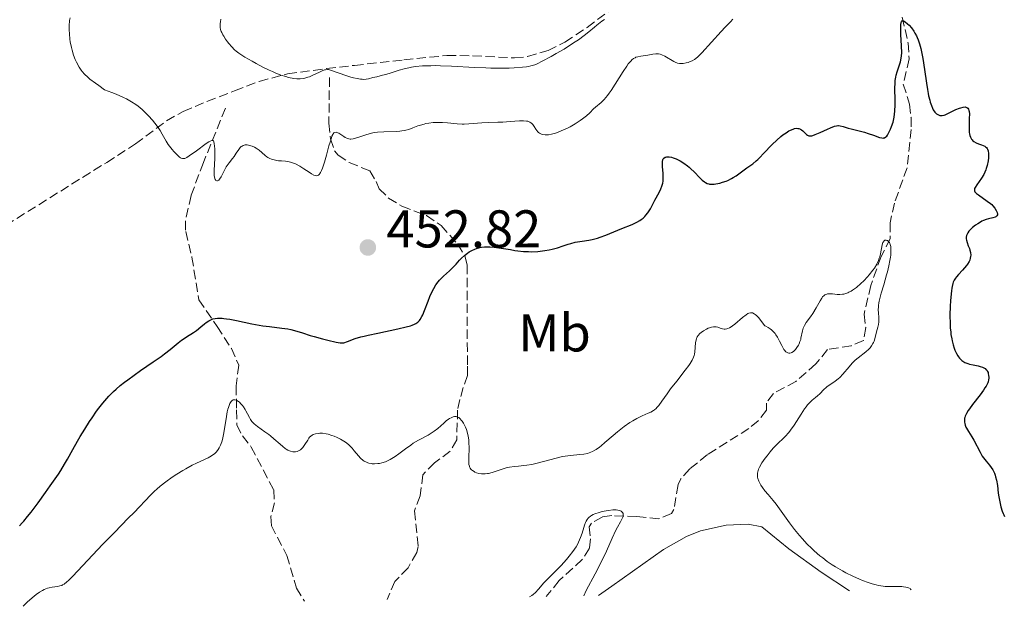
# Model space of a CAD drawing. Units: metres. Extents: x 629107 to 632594, y 4664845 to 4667222.
# Drawn here: x 630430 to 630615, y 4664869 to 4664979 of the extents above; entities that cross this region are included whole.
import ezdxf
from ezdxf.enums import TextEntityAlignment as Align

# ---------------------------------------------------------------- set-up
doc = ezdxf.new("R2010")
doc.units = ezdxf.units.M
doc.header["$MEASUREMENT"] = 0
doc.linetypes.add('DGN Style 3', pattern=[2.435891, 1.739922, -0.695969])
for name, color, linetype, lineweight in [('Barranco lineal', 142, 'DGN Style 3', 13), ('Cota de punto acotado terreno', 7, 'Continuous', 0), ('Curva de nivel directora', 30, 'Continuous', 30), ('Curva de nivel intermedia', 30, 'Continuous', 0), ('Etiqueta de uso rústico', 92, 'Continuous', 0), ('Línea de cambio de uso (parcela vista)', 92, 'Continuous', 0), ('Punto acotado terreno (símbolo)', 7, 'Continuous', 0), ('Senda', 7, 'DGN Style 3', 0)]:
    doc.layers.add(name, color=color, linetype=linetype, lineweight=lineweight)
doc.styles.add('Style-Arial', font='arial.ttf')

# ---------------------------------------------------------------- blocks, each defined once
blk = doc.blocks.new('5PATER')
at = {"layer": 'Punto acotado terreno (símbolo)', "linetype": 'Continuous', "lineweight": 0}
h = blk.add_hatch(color=51, dxfattribs=at)
edge = h.paths.add_edge_path()
edge.add_ellipse((0, 0), major_axis=(-0.11, -0.111), ratio=0.999422, start_angle=0, end_angle=360)

msp = doc.modelspace()

# ---------------------------------------------------------------- linework, layer by layer
at = {"layer": 'Barranco lineal', "color": 142, "linetype": 'DGN Style 3', "lineweight": 13}
for points in [[(630596.24, 4664979.86, 450.31), (630597.38, 4664974.96, 449.97), (630597.56, 4664971.96, 449.53), (630596.46, 4664967.22, 449.24), (630597.65, 4664963.41, 448.94), (630597.92, 4664960.94, 448.64), (630597.95, 4664958.69, 448.36), (630597.17, 4664951.47, 447.58), (630594.8, 4664944.78, 446.73), (630593.97, 4664941.06, 445.62), (630594.02, 4664938.13, 445.43), (630592.28, 4664934.73, 444.94), (630590.35, 4664929.3, 444.45), (630589.09, 4664923.87, 444.16), (630589.39, 4664921.35, 443.83), (630588.95, 4664918.92, 443.48), (630586.65, 4664917.92, 443.16), (630582.22, 4664917.22, 442.89), (630580.01, 4664914.49, 442.5), (630576.24, 4664911.21, 442.32), (630572, 4664908.95, 441.81), (630570.68, 4664907.12, 441.42), (630570.71, 4664905.77, 441.42), (630569.15, 4664903.8, 441.48), (630567.39, 4664902.34, 441.52), (630559.57, 4664897.42, 441.13), (630556.26, 4664894.72, 441.13), (630554.56, 4664892.84, 441.01), (630554.06, 4664891.76, 440.94), (630553.25, 4664887.08, 440.41), (630552.8, 4664886.33, 440.35), (630550.45, 4664885.34, 440.28), (630546.28, 4664885.77, 440.15), (630541.55, 4664885.92, 439.47), (630539.75, 4664885.66, 439.47), (630537.75, 4664884.5, 439.28), (630537.31, 4664883.82, 439.28), (630537.57, 4664881.57, 439.28), (630537.38, 4664879.77, 439.18), (630536, 4664877.67, 439.18), (630531.68, 4664873.68, 439.18), (630529.21, 4664870.67, 439.18)], [(630488.4, 4664968.45, 458.08), (630488.29, 4664959.84, 455.31), (630488.6, 4664956.92, 454.66), (630489.37, 4664954.67, 453.89), (630490.06, 4664953.84, 453.59), (630492.11, 4664952.45, 453.08), (630496.02, 4664950.85, 452.03), (630497.18, 4664948.9, 451.83), (630497.76, 4664947.5, 451.44), (630499.53, 4664945.73, 451.25), (630502.04, 4664944.2, 451.05), (630506.69, 4664942.44, 450.53), (630509.43, 4664940.56, 450.37), (630512.57, 4664937.06, 450.27), (630513.92, 4664934.86, 450.09), (630514.33, 4664933.15, 449.98), (630514.37, 4664914.07, 449.11), (630514.4, 4664912.33, 448.61), (630513.6, 4664910.06, 446.75), (630512.98, 4664907.81, 445.88), (630512.54, 4664905.82, 445.29), (630512.36, 4664900.19, 443.82), (630511.12, 4664898.04, 443.76), (630508.21, 4664895.9, 443.34), (630505.99, 4664893.61, 443.04), (630505.5, 4664889.66, 442.65), (630504.42, 4664886.83, 442.36), (630505.1, 4664880.09, 441.68), (630504.84, 4664878.96, 441.19), (630503.2, 4664876.11, 440.99), (630500.71, 4664873.54, 440.6), (630499.28, 4664870.11, 440.46)], [(630468.81, 4664962.66, 457.16), (630464.66, 4664952.46, 454.5), (630462.33, 4664946.23, 453.45), (630461.26, 4664941.45, 452.12), (630461.32, 4664939.45, 451.69), (630462.5, 4664934.61, 451.32), (630463.79, 4664926.55, 450.13), (630467.25, 4664921.54, 450.13), (630469.93, 4664917.44, 448.44), (630471.32, 4664914.3, 447.2), (630470.82, 4664910.35, 446.41), (630470.9, 4664905.85, 445.44), (630470.94, 4664903.03, 443.68), (630471.99, 4664900.95, 443.47), (630473.67, 4664898.85, 443.34), (630477.91, 4664890.77, 441.92), (630478.03, 4664888.34, 441.77), (630477.38, 4664885.76, 441.65), (630477.46, 4664884.01, 441.53), (630480.37, 4664878.43, 440.95), (630482.16, 4664872.27, 440.75), (630483.68, 4664869.83, 440.41)]]:
    msp.add_polyline3d(points, dxfattribs=at)
at = {"layer": 'Curva de nivel directora', "color": 30, "linetype": 'Continuous', "lineweight": 30, "elevation": 450, "flags": 128}
for points in [[(630586.11, 4664958.94), (630586.68, 4664958.77), (630587.67, 4664958.52), (630589.13, 4664958.15), (630589.85, 4664957.94), (630590.86, 4664957.59), (630591.99, 4664957.19), (630592.43, 4664957.08), (630592.68, 4664957.06), (630592.79, 4664957.07), (630592.94, 4664957.11), (630593.2, 4664957.26), (630593.37, 4664957.43), (630593.47, 4664957.58), (630593.7, 4664957.96), (630594.07, 4664958.73), (630594.27, 4664959.21), (630594.53, 4664960.05), (630594.68, 4664960.68), (630594.74, 4664961.02), (630594.82, 4664961.55), (630594.88, 4664962.12), (630594.93, 4664963.32), (630594.93, 4664964.53), (630594.9, 4664966.05), (630594.9, 4664966.71), (630594.91, 4664967.15), (630594.96, 4664967.91), (630595.05, 4664968.52), (630595.13, 4664968.88), (630595.33, 4664969.54), (630595.72, 4664970.63), (630595.93, 4664971.42), (630596.12, 4664972.48), (630596.21, 4664973.15), (630596.06, 4664975.55), (630596.02, 4664976.48), (630596, 4664977.57), (630596.01, 4664978.12), (630596.03, 4664978.41), (630596.09, 4664978.84), (630596.14, 4664978.98), (630596.26, 4664979.15), (630596.4, 4664979.18), (630596.52, 4664979.14), (630596.79, 4664978.97), (630597.28, 4664978.56), (630597.56, 4664978.3), (630597.99, 4664977.8), (630598.43, 4664977.19), (630598.65, 4664976.84), (630598.93, 4664976.31), (630599.07, 4664976.02), (630599.27, 4664975.56), (630599.54, 4664974.79), (630599.78, 4664973.93), (630599.92, 4664973.32), (630600.17, 4664972.02), (630600.49, 4664969.99), (630600.84, 4664967.37), (630601.01, 4664966.22), (630601.15, 4664965.45), (630601.24, 4664964.98), (630601.44, 4664964.17), (630601.54, 4664963.81), (630601.75, 4664963.19), (630601.97, 4664962.68), (630602.12, 4664962.4), (630602.42, 4664961.94), (630602.59, 4664961.75), (630602.71, 4664961.64), (630602.94, 4664961.47), (630603.07, 4664961.4), (630603.32, 4664961.32), (630603.58, 4664961.29), (630603.76, 4664961.3), (630604.14, 4664961.37), (630604.37, 4664961.45), (630604.86, 4664961.65), (630606.39, 4664962.41), (630607.03, 4664962.68), (630607.33, 4664962.78), (630607.74, 4664962.88), (630608.1, 4664962.91), (630608.26, 4664962.9), (630608.43, 4664962.84), (630608.61, 4664962.71), (630608.77, 4664962.47), (630608.84, 4664962.25), (630608.87, 4664962.07), (630608.91, 4664961.64), (630608.9, 4664960.73), (630608.85, 4664959.33), (630608.85, 4664958.66), (630608.9, 4664958.12), (630608.93, 4664957.88), (630609.01, 4664957.53), (630609.12, 4664957.23), (630609.19, 4664957.08), (630609.34, 4664956.83), (630609.44, 4664956.71)], [(630540.43, 4664938.73), (630543.47, 4664940.02), (630545.42, 4664940.79), (630546.31, 4664941.21), (630546.86, 4664941.52), (630547.12, 4664941.69), (630547.48, 4664941.97), (630547.8, 4664942.28), (630548, 4664942.5), (630548.37, 4664942.98), (630548.86, 4664943.74), (630549.69, 4664945.33), (630550.48, 4664946.8), (630550.81, 4664947.5), (630550.99, 4664947.97), (630551.07, 4664948.21), (630551.16, 4664948.57), (630551.22, 4664948.94), (630551.27, 4664949.68), (630551.25, 4664950.4), (630551.14, 4664951.69), (630551.1, 4664952.34), (630551.12, 4664952.61), (630551.18, 4664952.94), (630551.25, 4664953.12), (630551.39, 4664953.29), (630551.6, 4664953.43), (630551.72, 4664953.48), (630551.94, 4664953.53), (630552.35, 4664953.53), (630552.84, 4664953.43), (630553.12, 4664953.35), (630553.67, 4664953.13), (630553.96, 4664952.99), (630554.42, 4664952.75), (630555.13, 4664952.32), (630555.83, 4664951.82), (630556.16, 4664951.55), (630556.48, 4664951.26), (630557.08, 4664950.68), (630558.14, 4664949.56), (630558.61, 4664949.1), (630559.01, 4664948.79), (630559.21, 4664948.66), (630559.52, 4664948.51), (630559.83, 4664948.41), (630560, 4664948.38), (630560.27, 4664948.35), (630560.45, 4664948.35), (630560.86, 4664948.37), (630561.19, 4664948.42), (630561.91, 4664948.57), (630562.41, 4664948.72), (630563.08, 4664948.96), (630563.41, 4664949.09), (630564.11, 4664949.42), (630564.42, 4664949.6), (630565, 4664949.96), (630566.48, 4664951.07), (630566.99, 4664951.42), (630567.73, 4664951.93), (630568.12, 4664952.22), (630568.75, 4664952.74), (630569.08, 4664953.04), (630569.43, 4664953.38), (630570.17, 4664954.14), (630571.77, 4664955.83), (630572.62, 4664956.66), (630573.4, 4664957.34), (630573.8, 4664957.65), (630574.38, 4664958.06), (630574.94, 4664958.4), (630575.21, 4664958.55), (630575.72, 4664958.76), (630575.96, 4664958.83), (630576.3, 4664958.89), (630576.6, 4664958.88), (630576.79, 4664958.84), (630577.12, 4664958.71), (630577.27, 4664958.62), (630577.55, 4664958.41), (630578.01, 4664957.95), (630578.22, 4664957.75), (630578.42, 4664957.6), (630578.52, 4664957.55), (630578.67, 4664957.49), (630578.78, 4664957.47), (630579, 4664957.46), (630579.26, 4664957.5), (630579.45, 4664957.55), (630579.89, 4664957.71), (630580.81, 4664958.11), (630582.17, 4664958.74), (630582.78, 4664959.01), (630583.5, 4664959.28), (630583.9, 4664959.37), (630584.13, 4664959.39), (630584.29, 4664959.39), (630584.6, 4664959.36), (630585.17, 4664959.23), (630586.11, 4664958.94)], [(630609.44, 4664956.71), (630609.59, 4664956.55), (630609.77, 4664956.41), (630610.18, 4664956.18), (630610.62, 4664955.99), (630611.21, 4664955.77), (630611.49, 4664955.67), (630611.8, 4664955.51), (630611.94, 4664955.42), (630612.12, 4664955.26), (630612.27, 4664955.07), (630612.33, 4664954.95), (630612.43, 4664954.67), (630612.47, 4664954.51), (630612.5, 4664954.24), (630612.52, 4664953.65), (630612.5, 4664953.31), (630612.44, 4664952.77), (630612.27, 4664951.91), (630612.1, 4664951.33), (630612, 4664951.05), (630611.82, 4664950.62), (630611.62, 4664950.22), (630611.17, 4664949.47), (630610.29, 4664948.23), (630609.99, 4664947.75), (630609.9, 4664947.55), (630609.87, 4664947.43), (630609.85, 4664947.21), (630609.87, 4664947.11), (630609.96, 4664946.92), (630610.11, 4664946.74), (630610.25, 4664946.61), (630610.61, 4664946.35), (630612.29, 4664945.18), (630612.86, 4664944.74), (630613.12, 4664944.52), (630613.34, 4664944.29), (630613.72, 4664943.84), (630613.98, 4664943.43), (630614.1, 4664943.17), (630614.15, 4664943.01), (630614.19, 4664942.73), (630614.18, 4664942.6), (630614.09, 4664942.39), (630613.91, 4664942.24), (630613.75, 4664942.16), (630613.34, 4664942.03), (630612.54, 4664941.84), (630612.07, 4664941.7), (630611.55, 4664941.5), (630611.27, 4664941.37), (630611.01, 4664941.24), (630610.48, 4664940.92), (630610.09, 4664940.65), (630609.53, 4664940.21), (630609.04, 4664939.75), (630608.84, 4664939.52), (630608.63, 4664939.22), (630608.54, 4664939.07), (630608.44, 4664938.84), (630608.39, 4664938.69), (630608.33, 4664938.38), (630608.33, 4664938.06), (630608.35, 4664937.84), (630608.47, 4664937.37), (630608.69, 4664936.78), (630608.91, 4664936.22), (630609, 4664935.93), (630609.11, 4664935.47), (630609.16, 4664935.01), (630609.15, 4664934.77), (630609.09, 4664934.41), (630608.97, 4664934.04), (630608.85, 4664933.8), (630608.56, 4664933.31), (630608.39, 4664933.07), (630608.01, 4664932.6), (630607.62, 4664932.16), (630606.86, 4664931.35), (630606.46, 4664930.88), (630606.28, 4664930.65), (630606.06, 4664930.3), (630605.88, 4664929.89), (630605.8, 4664929.65), (630605.66, 4664929.11), (630605.6, 4664928.8), (630605.52, 4664928.26), (630605.39, 4664927.09), (630605.34, 4664926.42), (630605.28, 4664925.36), (630605.24, 4664923.68), (630605.28, 4664922.03), (630605.32, 4664921.25), (630605.39, 4664920.52), (630605.45, 4664920.07), (630605.59, 4664919.23), (630605.67, 4664918.84), (630605.85, 4664918.13), (630606.06, 4664917.49), (630606.2, 4664917.11)], [(630464.18, 4664921.48), (630464.84, 4664922.05), (630465.17, 4664922.31), (630465.68, 4664922.65), (630466.17, 4664922.88), (630466.43, 4664922.97), (630466.86, 4664923.06), (630467.34, 4664923.12), (630467.6, 4664923.12), (630468.18, 4664923.1), (630468.51, 4664923.08), (630469.03, 4664923.01), (630469.61, 4664922.92), (630470.9, 4664922.67), (630473.75, 4664922.06), (630475.16, 4664921.8), (630475.83, 4664921.7), (630477.1, 4664921.54), (630479.45, 4664921.27), (630480.57, 4664921.09), (630481.13, 4664920.97), (630482.24, 4664920.68), (630483.34, 4664920.35), (630484.79, 4664919.88), (630485.51, 4664919.66), (630487.09, 4664919.21), (630488.07, 4664918.97), (630489.69, 4664918.62), (630490.43, 4664918.5), (630490.72, 4664918.48), (630491.1, 4664918.5), (630491.27, 4664918.53), (630491.6, 4664918.64), (630491.99, 4664918.8), (630492.72, 4664919.1), (630493.23, 4664919.28), (630494.28, 4664919.59), (630494.94, 4664919.76), (630495.71, 4664919.94), (630497.49, 4664920.32), (630501.26, 4664921.1), (630502.83, 4664921.47), (630503.64, 4664921.7), (630503.98, 4664921.82), (630504.41, 4664921.99), (630504.65, 4664922.11), (630505.04, 4664922.37), (630505.34, 4664922.66), (630505.51, 4664922.89), (630505.8, 4664923.41), (630505.96, 4664923.75), (630506.28, 4664924.55), (630506.96, 4664926.33), (630507.31, 4664927.2), (630507.79, 4664928.25), (630508.05, 4664928.73), (630508.45, 4664929.38), (630508.89, 4664929.98), (630509.12, 4664930.26), (630509.37, 4664930.53), (630509.89, 4664931.05), (630510.98, 4664932.04), (630511.51, 4664932.54), (630512.24, 4664933.32), (630512.9, 4664934.04), (630513.24, 4664934.4), (630513.81, 4664934.93), (630514.38, 4664935.38), (630514.69, 4664935.59), (630515.2, 4664935.89), (630515.76, 4664936.14), (630516.06, 4664936.25), (630516.7, 4664936.42), (630517.05, 4664936.48), (630517.6, 4664936.54), (630518.18, 4664936.56), (630518.59, 4664936.55), (630519.44, 4664936.48), (630520.76, 4664936.31), (630522.49, 4664936.03), (630523.3, 4664935.9), (630523.88, 4664935.82), (630524.93, 4664935.71), (630525.9, 4664935.66), (630526.5, 4664935.65), (630527.66, 4664935.7), (630528.09, 4664935.74), (630528.94, 4664935.85), (630529.77, 4664935.99), (630530.31, 4664936.11), (630531.35, 4664936.38), (630532.43, 4664936.75), (630533.38, 4664937.07), (630533.88, 4664937.22), (630534.66, 4664937.42), (630535.97, 4664937.64), (630537.24, 4664937.84), (630537.9, 4664937.96), (630538.9, 4664938.2), (630539.41, 4664938.36), (630540.43, 4664938.73)], [(630430.02, 4664884.02), (630430.51, 4664884.54), (630430.85, 4664884.91), (630431.55, 4664885.76), (630432.2, 4664886.56), (630433.56, 4664888.36), (630434.95, 4664890.28), (630435.83, 4664891.53), (630437.34, 4664893.76), (630437.79, 4664894.45), (630438.49, 4664895.59), (630439.04, 4664896.54), (630440.04, 4664898.4), (630440.93, 4664899.97), (630441.45, 4664900.85), (630442.3, 4664902.24), (630443.21, 4664903.66), (630443.68, 4664904.37), (630444.54, 4664905.6), (630444.98, 4664906.2), (630445.69, 4664907.1), (630446.46, 4664907.98), (630446.87, 4664908.42), (630447.75, 4664909.31), (630448.23, 4664909.75), (630448.99, 4664910.41), (630449.82, 4664911.08), (630450.4, 4664911.52), (630451.61, 4664912.4), (630452.83, 4664913.26), (630455.2, 4664914.87), (630456.72, 4664915.93), (630457.36, 4664916.39), (630458.4, 4664917.21), (630459.89, 4664918.46), (630460.51, 4664918.96), (630460.82, 4664919.19), (630461.47, 4664919.61), (630462.77, 4664920.41), (630463.37, 4664920.82), (630464.18, 4664921.48)], [(630606.2, 4664917.11), (630606.51, 4664916.44), (630606.76, 4664916.02), (630606.89, 4664915.83), (630607.08, 4664915.57), (630607.22, 4664915.42), (630607.52, 4664915.14), (630607.84, 4664914.91), (630608.07, 4664914.78), (630608.59, 4664914.57), (630608.91, 4664914.47), (630609.61, 4664914.31), (630610.54, 4664914.12), (630610.97, 4664914.01), (630611.36, 4664913.89), (630611.53, 4664913.82), (630611.75, 4664913.7), (630611.88, 4664913.62), (630612.1, 4664913.42), (630612.19, 4664913.32), (630612.33, 4664913.1), (630612.43, 4664912.86), (630612.48, 4664912.69), (630612.54, 4664912.34), (630612.57, 4664911.98), (630612.56, 4664911.79), (630612.52, 4664911.49), (630612.43, 4664911.15), (630612.36, 4664910.96), (630612.18, 4664910.56), (630612.06, 4664910.33), (630611.84, 4664909.97), (630611.57, 4664909.57), (630610.93, 4664908.69), (630609.52, 4664906.86), (630608.93, 4664906.06), (630608.69, 4664905.71), (630608.35, 4664905.14), (630608.14, 4664904.67), (630608.06, 4664904.41), (630608.02, 4664904.26), (630607.99, 4664903.96), (630608, 4664903.53), (630608.03, 4664903.31), (630608.12, 4664902.97), (630608.26, 4664902.62), (630608.36, 4664902.42), (630608.73, 4664901.79), (630609.39, 4664900.75), (630609.76, 4664900.12), (630610.92, 4664897.87), (630611.35, 4664897.14), (630611.58, 4664896.8), (630612.07, 4664896.18), (630612.73, 4664895.41), (630613.04, 4664895.01), (630613.32, 4664894.57), (630613.45, 4664894.33), (630613.62, 4664893.95), (630613.77, 4664893.53), (630613.86, 4664893.23), (630614.01, 4664892.59), (630614.18, 4664891.57), (630614.36, 4664890.16), (630614.46, 4664889.47), (630614.68, 4664888.18), (630614.83, 4664887.59), (630615.07, 4664886.79), (630615.26, 4664886.31), (630615.37, 4664886.09), (630615.54, 4664885.79)]]:
    msp.add_lwpolyline(points, dxfattribs=at)
at = {"layer": 'Curva de nivel intermedia', "color": 30, "linetype": 'Continuous', "lineweight": 0, "flags": 128}
for points, elevation in [([(630439.54, 4664979.72), (630439.45, 4664979.2), (630439.41, 4664978.92), (630439.38, 4664978.46), (630439.38, 4664977.43), (630439.42, 4664976.7), (630439.52, 4664975.69), (630439.59, 4664975.19), (630439.8, 4664974.11), (630439.92, 4664973.61), (630440.21, 4664972.68), (630440.53, 4664971.85)], 455), ([(630467.94, 4664979.43), (630467.85, 4664978.97), (630467.81, 4664978.65), (630467.8, 4664978.44), (630467.81, 4664978.05), (630467.83, 4664977.87), (630467.9, 4664977.51), (630468.01, 4664977.16), (630468.1, 4664976.94), (630468.33, 4664976.48), (630468.48, 4664976.22), (630468.82, 4664975.7), (630469.19, 4664975.18), (630469.46, 4664974.85), (630469.99, 4664974.24), (630470.53, 4664973.7), (630470.83, 4664973.44), (630471.36, 4664973.03), (630472.47, 4664972.32), (630473.83, 4664971.52), (630474.61, 4664971.08)], 460), ([(630474.61, 4664971.08), (630475.83, 4664970.44), (630477.05, 4664969.84), (630477.64, 4664969.57), (630478.2, 4664969.33), (630479.23, 4664968.93), (630480.16, 4664968.64), (630480.71, 4664968.49), (630481.7, 4664968.3), (630482.27, 4664968.23), (630482.53, 4664968.21), (630482.91, 4664968.21), (630483.46, 4664968.27), (630483.74, 4664968.33), (630484.31, 4664968.5), (630484.62, 4664968.62), (630485.26, 4664968.9), (630486.51, 4664969.49), (630487.04, 4664969.72), (630487.48, 4664969.88), (630487.66, 4664969.93), (630488.01, 4664969.96), (630488.24, 4664969.94), (630488.76, 4664969.81), (630491.48, 4664968.83), (630492.45, 4664968.53), (630492.93, 4664968.4), (630493.62, 4664968.25), (630494.26, 4664968.14), (630494.56, 4664968.12), (630494.82, 4664968.11), (630495.31, 4664968.15), (630495.74, 4664968.23), (630496.59, 4664968.46), (630497.31, 4664968.62), (630498.41, 4664968.88), (630499.02, 4664969.04), (630500.01, 4664969.37), (630501.55, 4664969.87), (630502.45, 4664970.11), (630503.34, 4664970.31), (630503.83, 4664970.39), (630504.61, 4664970.51), (630505.95, 4664970.63), (630507.51, 4664970.69), (630508.38, 4664970.7), (630509.33, 4664970.68), (630511.38, 4664970.59), (630515.74, 4664970.35), (630517.84, 4664970.26), (630518.82, 4664970.23), (630520.64, 4664970.22), (630522.25, 4664970.25), (630523.19, 4664970.29), (630524.74, 4664970.39), (630525.53, 4664970.48), (630525.87, 4664970.53), (630526.35, 4664970.64), (630526.84, 4664970.79), (630527.09, 4664970.88), (630527.49, 4664971.05), (630528.44, 4664971.52), (630530.13, 4664972.42), (630531.08, 4664972.96), (630532.57, 4664973.83), (630534.01, 4664974.72), (630534.67, 4664975.16), (630535.28, 4664975.58), (630536.35, 4664976.37), (630537.26, 4664977.09), (630538.3, 4664977.95), (630538.77, 4664978.34), (630539.7, 4664979.06), (630540.17, 4664979.38)], 460), ([(630533.22, 4664958.94), (630533.71, 4664959.19), (630534.65, 4664959.73), (630535.62, 4664960.35), (630536.04, 4664960.66), (630536.79, 4664961.26), (630537.42, 4664961.83), (630538.15, 4664962.53), (630538.5, 4664962.85), (630539.55, 4664963.78), (630540.13, 4664964.35), (630540.75, 4664965.07), (630541.09, 4664965.52), (630541.44, 4664966.03), (630542.2, 4664967.18), (630543.7, 4664969.6), (630544.38, 4664970.61), (630544.68, 4664971.01), (630544.86, 4664971.24), (630545.2, 4664971.62), (630545.36, 4664971.77), (630545.66, 4664972.02), (630545.94, 4664972.19), (630546.12, 4664972.27), (630546.46, 4664972.38), (630547.06, 4664972.5), (630547.91, 4664972.6), (630548.35, 4664972.67), (630549.32, 4664972.87), (630549.84, 4664972.93), (630550.2, 4664972.92), (630550.39, 4664972.9), (630550.67, 4664972.84), (630550.97, 4664972.75), (630551.57, 4664972.47), (630553.27, 4664971.48), (630553.5, 4664971.36), (630553.93, 4664971.19), (630554.31, 4664971.1), (630554.55, 4664971.08), (630555.03, 4664971.11), (630555.58, 4664971.21), (630555.96, 4664971.32), (630556.21, 4664971.41), (630556.68, 4664971.61), (630557.13, 4664971.86), (630557.37, 4664972.02), (630557.77, 4664972.36), (630558.55, 4664973.14), (630562.14, 4664977.12), (630562.95, 4664977.97), (630563.91, 4664978.98), (630564.34, 4664979.44)], 455), ([(630440.53, 4664971.85), (630440.77, 4664971.34), (630441.25, 4664970.42), (630441.61, 4664969.86), (630441.83, 4664969.57), (630442.28, 4664969.08), (630442.9, 4664968.51), (630443.3, 4664968.18), (630444.32, 4664967.4), (630444.94, 4664966.94), (630446.06, 4664966.15), (630447.43, 4664965.63), (630448.23, 4664965.31), (630449.59, 4664964.71), (630450.16, 4664964.43), (630451.13, 4664963.9), (630451.92, 4664963.4), (630452.36, 4664963.07), (630453.14, 4664962.41), (630453.56, 4664962.02), (630454.34, 4664961.23), (630455.06, 4664960.42), (630455.5, 4664959.89), (630455.77, 4664959.54), (630456.26, 4664958.86), (630456.49, 4664958.49), (630456.91, 4664957.8), (630457.65, 4664956.49), (630458.05, 4664955.86), (630458.27, 4664955.54), (630458.76, 4664954.91), (630459.09, 4664954.52), (630459.75, 4664953.84), (630460.18, 4664953.47), (630460.37, 4664953.35), (630460.49, 4664953.29), (630460.7, 4664953.21), (630460.8, 4664953.19), (630460.98, 4664953.19), (630461.16, 4664953.23), (630461.52, 4664953.41), (630462, 4664953.71), (630463.35, 4664954.67), (630465.17, 4664956), (630465.7, 4664956.35), (630465.92, 4664956.48), (630466.25, 4664956.62), (630466.37, 4664956.64), (630466.54, 4664956.56), (630466.62, 4664956.43), (630466.65, 4664956.32), (630466.71, 4664956.01), (630466.81, 4664955.02), (630466.84, 4664954.38), (630466.82, 4664953.29), (630466.68, 4664950.92), (630466.67, 4664950.23), (630466.7, 4664949.93), (630466.72, 4664949.75), (630466.8, 4664949.44), (630466.86, 4664949.27), (630466.91, 4664949.18), (630467.03, 4664949.04), (630467.18, 4664948.97), (630467.34, 4664948.99), (630467.56, 4664949.14), (630467.71, 4664949.31), (630468, 4664949.78), (630468.63, 4664951.01), (630468.96, 4664951.62), (630469.14, 4664951.9), (630469.48, 4664952.38), (630470.15, 4664953.19), (630470.45, 4664953.58), (630470.83, 4664954.18), (630471.3, 4664954.93), (630471.55, 4664955.25), (630471.8, 4664955.47), (630471.93, 4664955.55), (630472.15, 4664955.66), (630472.51, 4664955.75), (630472.91, 4664955.76), (630473.12, 4664955.73), (630473.35, 4664955.68), (630473.82, 4664955.53), (630474.3, 4664955.32), (630474.6, 4664955.16), (630475.16, 4664954.79), (630475.67, 4664954.35), (630476.28, 4664953.78), (630476.62, 4664953.52), (630476.79, 4664953.42), (630477.17, 4664953.22), (630477.47, 4664953.1), (630477.97, 4664952.94), (630478.5, 4664952.83), (630478.78, 4664952.79), (630479.35, 4664952.75), (630480.15, 4664952.69), (630480.58, 4664952.64), (630481.03, 4664952.54)], 455), ([(630481.03, 4664952.54), (630481.26, 4664952.47), (630481.63, 4664952.34), (630482.01, 4664952.17), (630482.8, 4664951.74), (630483.59, 4664951.25), (630484.57, 4664950.61), (630485, 4664950.34), (630485.48, 4664950.07), (630485.69, 4664949.99), (630485.88, 4664949.95), (630486.14, 4664949.98), (630486.34, 4664950.09), (630486.5, 4664950.26), (630486.58, 4664950.36), (630486.7, 4664950.56), (630486.88, 4664950.92), (630487.06, 4664951.39), (630487.44, 4664952.54), (630487.83, 4664953.85), (630488.3, 4664955.57), (630488.51, 4664956.31), (630488.76, 4664957.08), (630488.86, 4664957.38), (630489.02, 4664957.73), (630489.1, 4664957.86), (630489.25, 4664958.05), (630489.37, 4664958.13), (630489.65, 4664958.16), (630489.81, 4664958.12), (630490.17, 4664957.95), (630490.56, 4664957.71), (630491.09, 4664957.36), (630491.34, 4664957.19), (630491.65, 4664957.02), (630491.8, 4664956.95), (630492.04, 4664956.88), (630492.29, 4664956.85), (630492.42, 4664956.84), (630492.87, 4664956.9), (630493.14, 4664956.97), (630494.12, 4664957.31), (630495.23, 4664957.69), (630495.86, 4664957.87), (630496.54, 4664958.02), (630496.9, 4664958.08), (630497.45, 4664958.14), (630498.62, 4664958.22), (630500.96, 4664958.29), (630501.68, 4664958.35), (630502.02, 4664958.39), (630502.49, 4664958.47), (630502.79, 4664958.54), (630503.35, 4664958.69), (630504.11, 4664958.96), (630505.07, 4664959.33), (630505.55, 4664959.5), (630506.21, 4664959.7), (630506.56, 4664959.78), (630507.09, 4664959.87), (630507.92, 4664959.97), (630508.78, 4664960.01), (630509.23, 4664960), (630509.68, 4664959.98), (630510.61, 4664959.91), (630512.46, 4664959.73), (630513.36, 4664959.68), (630513.79, 4664959.68), (630514.63, 4664959.72), (630517.07, 4664959.93), (630518.33, 4664959.98), (630520.11, 4664960.02), (630521.04, 4664960.06), (630522.46, 4664960.16), (630524.21, 4664960.28), (630524.93, 4664960.3), (630525.5, 4664960.26), (630525.74, 4664960.21), (630525.88, 4664960.17), (630526.13, 4664960.08), (630526.35, 4664959.95), (630526.47, 4664959.84), (630526.7, 4664959.59), (630526.93, 4664959.24), (630527.25, 4664958.72), (630527.44, 4664958.46), (630527.65, 4664958.22), (630527.76, 4664958.11), (630527.96, 4664957.96), (630528.22, 4664957.82), (630528.36, 4664957.77), (630528.59, 4664957.7), (630528.99, 4664957.64), (630529.43, 4664957.65), (630529.67, 4664957.67), (630530.2, 4664957.76), (630530.49, 4664957.83), (630530.95, 4664957.96), (630531.44, 4664958.14), (630532.49, 4664958.58), (630533.22, 4664958.94)], 455), ([(630574.47, 4664916.7), (630574.71, 4664916.58), (630574.94, 4664916.54), (630575.08, 4664916.55), (630575.36, 4664916.62), (630575.5, 4664916.68), (630575.76, 4664916.85), (630576, 4664917.06), (630576.15, 4664917.23), (630576.44, 4664917.61), (630576.71, 4664918.06), (630576.84, 4664918.3), (630577.01, 4664918.7), (630577.15, 4664919.12), (630577.2, 4664919.34), (630577.46, 4664920.76), (630577.61, 4664921.26), (630577.72, 4664921.51), (630577.85, 4664921.76), (630578.18, 4664922.28), (630579, 4664923.4), (630579.44, 4664924.03), (630580.05, 4664925.07), (630580.8, 4664926.39), (630581.13, 4664926.92), (630581.28, 4664927.12), (630581.58, 4664927.42), (630581.68, 4664927.5), (630581.88, 4664927.61), (630582.08, 4664927.67), (630582.22, 4664927.7), (630582.53, 4664927.72), (630583.12, 4664927.68), (630584.04, 4664927.61), (630584.54, 4664927.6), (630585, 4664927.64), (630585.24, 4664927.67), (630585.62, 4664927.76), (630586.02, 4664927.9), (630586.23, 4664928), (630586.67, 4664928.23), (630586.9, 4664928.37), (630587.27, 4664928.62), (630587.66, 4664928.92), (630588.47, 4664929.64), (630589.03, 4664930.17), (630589.74, 4664930.93), (630590.07, 4664931.31), (630590.74, 4664932.15), (630591.02, 4664932.54), (630591.47, 4664933.28), (630591.79, 4664933.96), (630591.95, 4664934.4), (630592.04, 4664934.68), (630592.18, 4664935.23), (630592.51, 4664936.95), (630592.63, 4664937.36), (630592.71, 4664937.52), (630592.79, 4664937.65), (630593, 4664937.79), (630593.22, 4664937.82), (630593.37, 4664937.78), (630593.47, 4664937.73), (630593.67, 4664937.59), (630593.84, 4664937.38), (630593.91, 4664937.26), (630594, 4664937.03), (630594.1, 4664936.61), (630594.14, 4664936.05), (630594.14, 4664935.72), (630594.09, 4664935.02), (630594.05, 4664934.64), (630593.95, 4664934.01), (630593.76, 4664932.97), (630593.49, 4664931.85), (630593.33, 4664931.26), (630592.78, 4664929.43), (630592.29, 4664927.83), (630592.08, 4664927.07), (630591.92, 4664926.35), (630591.86, 4664926.01), (630591.79, 4664925.53), (630591.77, 4664925.23), (630591.75, 4664924.67), (630591.77, 4664924.16), (630591.83, 4664923.27), (630591.86, 4664922.69), (630591.85, 4664922.42), (630591.79, 4664921.92), (630591.68, 4664921.44), (630591.43, 4664920.55), (630591.1, 4664919.2), (630590.96, 4664918.76), (630590.86, 4664918.55), (630590.76, 4664918.34), (630590.51, 4664917.93), (630590.2, 4664917.54), (630589.97, 4664917.29), (630589.44, 4664916.81), (630587.95, 4664915.68), (630587.4, 4664915.2)], 445), ([(630526.48, 4664895.56), (630526.99, 4664895.67), (630527.53, 4664895.8), (630528.69, 4664896.11), (630531.11, 4664896.78), (630532.26, 4664897.05), (630532.81, 4664897.15), (630533.82, 4664897.28), (630535.57, 4664897.43), (630536.32, 4664897.52), (630537.01, 4664897.66), (630537.33, 4664897.76), (630537.96, 4664898.02), (630538.37, 4664898.24), (630538.65, 4664898.41), (630539.23, 4664898.82), (630539.57, 4664899.08), (630540.28, 4664899.68), (630541.83, 4664901.03), (630542.64, 4664901.72), (630543.89, 4664902.69), (630544.98, 4664903.45), (630545.51, 4664903.79), (630546.27, 4664904.23), (630547.3, 4664904.75), (630548.44, 4664905.24), (630548.9, 4664905.44), (630549.4, 4664905.71), (630549.62, 4664905.86), (630549.92, 4664906.13), (630550.08, 4664906.29), (630550.4, 4664906.68), (630550.97, 4664907.46), (630551.99, 4664908.9), (630552.65, 4664909.78), (630553.82, 4664911.28), (630555.4, 4664913.3), (630556.05, 4664914.18), (630556.31, 4664914.56), (630556.71, 4664915.22), (630556.97, 4664915.78), (630557.08, 4664916.12), (630557.14, 4664916.34), (630557.21, 4664916.8), (630557.33, 4664918.49), (630557.43, 4664919.02), (630557.5, 4664919.26), (630557.6, 4664919.49), (630557.67, 4664919.63), (630557.85, 4664919.89), (630558.15, 4664920.23), (630558.38, 4664920.43), (630558.85, 4664920.76), (630559.39, 4664921.06), (630559.73, 4664921.22), (630559.95, 4664921.3), (630560.36, 4664921.43), (630560.74, 4664921.5), (630560.92, 4664921.51), (630561.21, 4664921.49), (630561.51, 4664921.42), (630561.67, 4664921.37), (630562.16, 4664921.2), (630562.44, 4664921.12), (630562.74, 4664921.08), (630562.91, 4664921.08), (630563.26, 4664921.13), (630563.45, 4664921.19), (630563.75, 4664921.31), (630564.08, 4664921.5), (630564.3, 4664921.65), (630564.77, 4664922), (630566.2, 4664923.23), (630566.86, 4664923.76), (630567.22, 4664923.99), (630567.4, 4664924.07), (630567.67, 4664924.14), (630567.94, 4664924.13), (630568.09, 4664924.1), (630568.39, 4664923.95), (630568.56, 4664923.84), (630568.83, 4664923.62), (630569.22, 4664923.22), (630569.44, 4664922.96), (630569.79, 4664922.52), (630570.39, 4664921.68), (630570.61, 4664921.59), (630571.03, 4664921.38), (630571.4, 4664921.14), (630571.63, 4664920.95), (630572.04, 4664920.54), (630572.31, 4664920.21), (630572.48, 4664919.98), (630572.78, 4664919.52), (630573.16, 4664918.81), (630573.57, 4664917.95), (630573.76, 4664917.58), (630573.96, 4664917.25), (630574.09, 4664917.07), (630574.35, 4664916.8), (630574.47, 4664916.7)], 445), ([(630587.4, 4664915.2), (630587.12, 4664914.92), (630586.83, 4664914.62), (630586.25, 4664913.94), (630585.08, 4664912.55), (630584.5, 4664911.95), (630584.22, 4664911.7), (630583.66, 4664911.27), (630582.63, 4664910.59), (630582.16, 4664910.26), (630581.94, 4664910.08), (630581.52, 4664909.69), (630580.73, 4664908.88), (630580.34, 4664908.5), (630579.92, 4664908.16), (630579.31, 4664907.68), (630578.98, 4664907.38), (630578.45, 4664906.81), (630578.17, 4664906.45), (630577.87, 4664906.03), (630577.23, 4664905.07), (630575.89, 4664902.97), (630575.21, 4664902.01), (630574.88, 4664901.59), (630574.22, 4664900.86), (630573.79, 4664900.42), (630572.94, 4664899.62), (630572.31, 4664899), (630571.99, 4664898.66), (630571.38, 4664897.95), (630570.8, 4664897.22), (630570.45, 4664896.74), (630569.85, 4664895.87), (630569.39, 4664895.08), (630569.2, 4664894.66), (630569.11, 4664894.41), (630569.01, 4664893.95), (630568.99, 4664893.63), (630568.99, 4664893.47), (630569.04, 4664893.14), (630569.09, 4664892.92), (630569.26, 4664892.44), (630569.5, 4664891.93), (630569.66, 4664891.65), (630569.92, 4664891.23), (630570.4, 4664890.58), (630570.99, 4664889.9), (630571.95, 4664888.8), (630572.5, 4664888.09), (630573.46, 4664886.76), (630575.04, 4664884.57), (630575.99, 4664883.32), (630576.95, 4664882.15), (630577.47, 4664881.55), (630578.31, 4664880.64), (630579.23, 4664879.73), (630579.71, 4664879.28), (630580.75, 4664878.38), (630581.3, 4664877.95), (630582.16, 4664877.3), (630583.07, 4664876.68), (630583.7, 4664876.28), (630585, 4664875.53), (630585.65, 4664875.17), (630586.96, 4664874.52), (630588.24, 4664873.94), (630588.79, 4664873.72), (630589.84, 4664873.33), (630590.58, 4664873.1), (630591.34, 4664872.89), (630591.81, 4664872.79), (630592.67, 4664872.65), (630593.07, 4664872.6), (630593.79, 4664872.56), (630594.44, 4664872.55), (630595.21, 4664872.57), (630595.56, 4664872.58), (630596.22, 4664872.56), (630596.52, 4664872.53), (630596.94, 4664872.47), (630597.3, 4664872.38), (630597.46, 4664872.32), (630597.73, 4664872.17), (630597.84, 4664872.09), (630597.98, 4664871.94)], 445), ([(630430.69, 4664868.84), (630431.47, 4664869.61), (630431.94, 4664870.05), (630432.77, 4664870.77), (630433.14, 4664871.06), (630433.79, 4664871.52), (630434.34, 4664871.85), (630434.68, 4664872.01), (630435.27, 4664872.23), (630435.59, 4664872.32), (630436.17, 4664872.45), (630437.19, 4664872.6), (630437.62, 4664872.68), (630437.97, 4664872.79), (630438.15, 4664872.87), (630438.43, 4664873.04), (630438.92, 4664873.43), (630439.23, 4664873.71), (630439.99, 4664874.46), (630445.72, 4664880.53), (630447.9, 4664882.77), (630450.52, 4664885.42), (630451.6, 4664886.53), (630454.68, 4664889.78), (630455.45, 4664890.53), (630455.86, 4664890.9), (630456.51, 4664891.46), (630457.59, 4664892.31), (630458.8, 4664893.17), (630459.65, 4664893.73), (630460.8, 4664894.44), (630461.36, 4664894.76), (630462.56, 4664895.42), (630463.33, 4664895.8), (630464.86, 4664896.51), (630465.53, 4664896.82), (630465.87, 4664897), (630466.36, 4664897.3), (630466.82, 4664897.66), (630467.04, 4664897.88), (630467.32, 4664898.21), (630467.45, 4664898.39), (630467.63, 4664898.69), (630467.88, 4664899.2), (630468.1, 4664899.8), (630468.23, 4664900.24), (630468.45, 4664901.18), (630468.71, 4664902.68), (630469.01, 4664904.61), (630469.16, 4664905.45), (630469.28, 4664905.99), (630469.36, 4664906.31), (630469.55, 4664906.84), (630469.65, 4664907.06), (630469.86, 4664907.4), (630469.94, 4664907.49), (630470.09, 4664907.63), (630470.26, 4664907.71), (630470.37, 4664907.75), (630470.61, 4664907.74), (630470.83, 4664907.68), (630470.98, 4664907.62), (630471.28, 4664907.42), (630471.43, 4664907.3), (630471.73, 4664907.01), (630472.02, 4664906.68), (630472.2, 4664906.44), (630472.52, 4664905.94), (630472.67, 4664905.66), (630472.94, 4664905.11), (630473.31, 4664904.38), (630473.52, 4664904.02), (630473.79, 4664903.67), (630473.94, 4664903.49), (630474.2, 4664903.23), (630474.82, 4664902.73), (630476.25, 4664901.71), (630476.98, 4664901.19), (630477.32, 4664900.93), (630477.95, 4664900.39), (630479.09, 4664899.37), (630479.61, 4664898.93), (630480.05, 4664898.6), (630480.27, 4664898.46), (630480.58, 4664898.28), (630481.04, 4664898.07), (630481.48, 4664897.96), (630481.69, 4664897.94), (630481.9, 4664897.94), (630482.03, 4664897.95), (630482.3, 4664898.01), (630482.68, 4664898.17), (630482.92, 4664898.32), (630483.07, 4664898.44), (630483.36, 4664898.73), (630483.51, 4664898.92), (630483.79, 4664899.33), (630484.3, 4664900.17), (630484.54, 4664900.53), (630484.66, 4664900.68), (630484.9, 4664900.92)], 445), ([(630484.9, 4664900.92), (630485.15, 4664901.1), (630485.34, 4664901.19), (630485.76, 4664901.32), (630486.27, 4664901.42), (630486.58, 4664901.44), (630487.11, 4664901.43), (630487.76, 4664901.33), (630488.13, 4664901.25), (630488.87, 4664901.03), (630489.27, 4664900.89), (630489.88, 4664900.63), (630490.5, 4664900.33), (630490.81, 4664900.16), (630491.4, 4664899.79), (630491.68, 4664899.58), (630492.07, 4664899.25), (630492.43, 4664898.9), (630492.65, 4664898.65), (630493.07, 4664898.15), (630493.86, 4664897.16), (630494.27, 4664896.72), (630494.72, 4664896.34), (630494.96, 4664896.18), (630495.36, 4664895.98), (630495.65, 4664895.88), (630495.84, 4664895.82), (630496.25, 4664895.74), (630496.46, 4664895.71), (630496.9, 4664895.69), (630497.49, 4664895.72), (630497.8, 4664895.76), (630498.26, 4664895.86), (630498.95, 4664896.08), (630499.3, 4664896.22), (630499.8, 4664896.47), (630500.14, 4664896.66), (630500.8, 4664897.09), (630501.45, 4664897.55), (630502.74, 4664898.53), (630503.71, 4664899.23), (630504.19, 4664899.55), (630505.16, 4664900.11), (630506.97, 4664901.1), (630507.77, 4664901.58), (630508.14, 4664901.84), (630508.8, 4664902.36), (630509.91, 4664903.36), (630510.4, 4664903.78), (630510.81, 4664904.09), (630511.01, 4664904.22), (630511.3, 4664904.37), (630511.7, 4664904.53), (630511.96, 4664904.57), (630512.08, 4664904.58), (630512.26, 4664904.57), (630512.43, 4664904.54), (630512.54, 4664904.5), (630512.74, 4664904.39), (630513.04, 4664904.14), (630513.23, 4664903.92), (630513.36, 4664903.75), (630513.62, 4664903.35), (630513.87, 4664902.87), (630514, 4664902.6), (630514.18, 4664902.17), (630514.41, 4664901.44), (630514.54, 4664900.89), (630514.58, 4664900.61), (630514.64, 4664900.16), (630514.67, 4664899.69), (630514.68, 4664898.7), (630514.62, 4664896.81), (630514.62, 4664896.04), (630514.65, 4664895.72), (630514.67, 4664895.54), (630514.75, 4664895.22), (630514.8, 4664895.09), (630514.9, 4664894.86), (630515.03, 4664894.68), (630515.12, 4664894.58), (630515.32, 4664894.42), (630515.63, 4664894.21), (630515.8, 4664894.12), (630516.07, 4664894.01), (630516.54, 4664893.89), (630517.03, 4664893.82), (630517.29, 4664893.8), (630517.71, 4664893.8), (630518.15, 4664893.84), (630518.37, 4664893.88), (630519.05, 4664894.06), (630520.54, 4664894.58), (630521.28, 4664894.81), (630521.67, 4664894.91), (630522.29, 4664895.04), (630523.27, 4664895.19), (630523.97, 4664895.26), (630524.99, 4664895.35), (630525.55, 4664895.41), (630526.48, 4664895.56)], 445), ([(630526.1, 4664870.61), (630526.53, 4664870.9), (630526.78, 4664871.09), (630527.23, 4664871.47), (630527.78, 4664872.04), (630528.8, 4664873.24), (630529.76, 4664874.25), (630531.26, 4664875.76), (630532.04, 4664876.56), (630533.07, 4664877.69), (630533.56, 4664878.26), (630534.24, 4664879.14), (630534.84, 4664880.03), (630535.1, 4664880.48), (630535.32, 4664880.93), (630535.7, 4664881.81), (630536, 4664882.65), (630536.31, 4664883.67), (630536.45, 4664884.12), (630536.64, 4664884.64), (630536.75, 4664884.87), (630536.93, 4664885.19), (630537.15, 4664885.47), (630537.27, 4664885.6), (630537.57, 4664885.84), (630537.74, 4664885.95), (630538.04, 4664886.11), (630538.38, 4664886.26), (630539.16, 4664886.53), (630539.74, 4664886.69), (630540.53, 4664886.85), (630540.92, 4664886.92), (630541.76, 4664886.99), (630542.41, 4664886.99), (630542.7, 4664886.95), (630543.06, 4664886.87), (630543.36, 4664886.74), (630543.48, 4664886.66), (630543.6, 4664886.53), (630543.7, 4664886.34), (630543.74, 4664886.14), (630543.72, 4664885.91), (630543.68, 4664885.75), (630543.54, 4664885.38), (630543.21, 4664884.74), (630542.65, 4664883.73), (630542.35, 4664883.16), (630541.67, 4664881.69), (630540.57, 4664879.21), (630539.83, 4664877.66), (630538.46, 4664874.99), (630536.77, 4664871.79), (630536.28, 4664870.8)], 440)]:
    msp.add_lwpolyline(points, dxfattribs=dict(at, elevation=elevation))
at = {"layer": 'Línea de cambio de uso (parcela vista)', "color": 92, "linetype": 'Continuous', "lineweight": 0}
msp.add_polyline3d([(630586.33, 4664871.73, 444.53), (630581, 4664875.28, 444.47), (630574.93, 4664879.69, 444.36), (630569.8, 4664883.82, 444.07), (630567.26, 4664884.34, 443.77), (630563.12, 4664884.14, 443.53), (630558.27, 4664883.06, 442.9), (630555.62, 4664882, 442.65), (630551.3, 4664879.57, 442.21), (630541.56, 4664872.65, 440.75), (630539.08, 4664870.85, 440.32)], dxfattribs=at)
at = {"layer": 'Senda', "color": 7, "linetype": 'DGN Style 3', "lineweight": 0}
msp.add_polyline3d([(630419.17, 4664935.48, 451.15), (630446.44, 4664952.47, 453.28), (630451.84, 4664955.96, 454.36), (630457.72, 4664960.3, 455.97), (630460.85, 4664962.06, 456.78), (630465.33, 4664963.94, 457.93), (630470.52, 4664965.93, 458.96), (630475.19, 4664967.73, 459.45), (630480.51, 4664969.16, 459.94), (630487.86, 4664970.15, 461.04), (630493.1, 4664970.74, 461.35), (630502.42, 4664971.78, 460.91), (630510.53, 4664972.6, 460.98), (630515.35, 4664972.57, 461.11), (630523.24, 4664972.14, 460.72), (630525.7, 4664972.4, 460.43), (630529.56, 4664973.54, 460.33), (630532.75, 4664975.11, 460.33), (630536.91, 4664977.91, 460.33), (630551.66, 4664988.94, 460.52)], dxfattribs=at)

# ---------------------------------------------------------------- block references
at = {"layer": 'Punto acotado terreno (símbolo)', "color": 7, "linetype": 'Continuous', "lineweight": 0, "xscale": 10, "yscale": 10, "zscale": 10}
msp.add_blockref('5PATER', (630495.63, 4664936.44, 452.82), dxfattribs=at)

# ---------------------------------------------------------------- texts
at = {"layer": 'Cota de punto acotado terreno', "color": 7, "linetype": 'Continuous', "lineweight": 0, "style": 'Style-Arial'}
msp.add_text('452.82', height=7, dxfattribs=at).set_placement((630499.13, 4664936.44, 452.82))
at = {"layer": 'Etiqueta de uso rústico', "color": 92, "linetype": 'Continuous', "lineweight": 0, "style": 'Style-Arial'}
msp.add_text('Mb', height=7, dxfattribs=at).set_placement((630530.79, 4664920.35, 448.34), align=Align.MIDDLE_CENTER)

doc.saveas('drawing.dxf')
